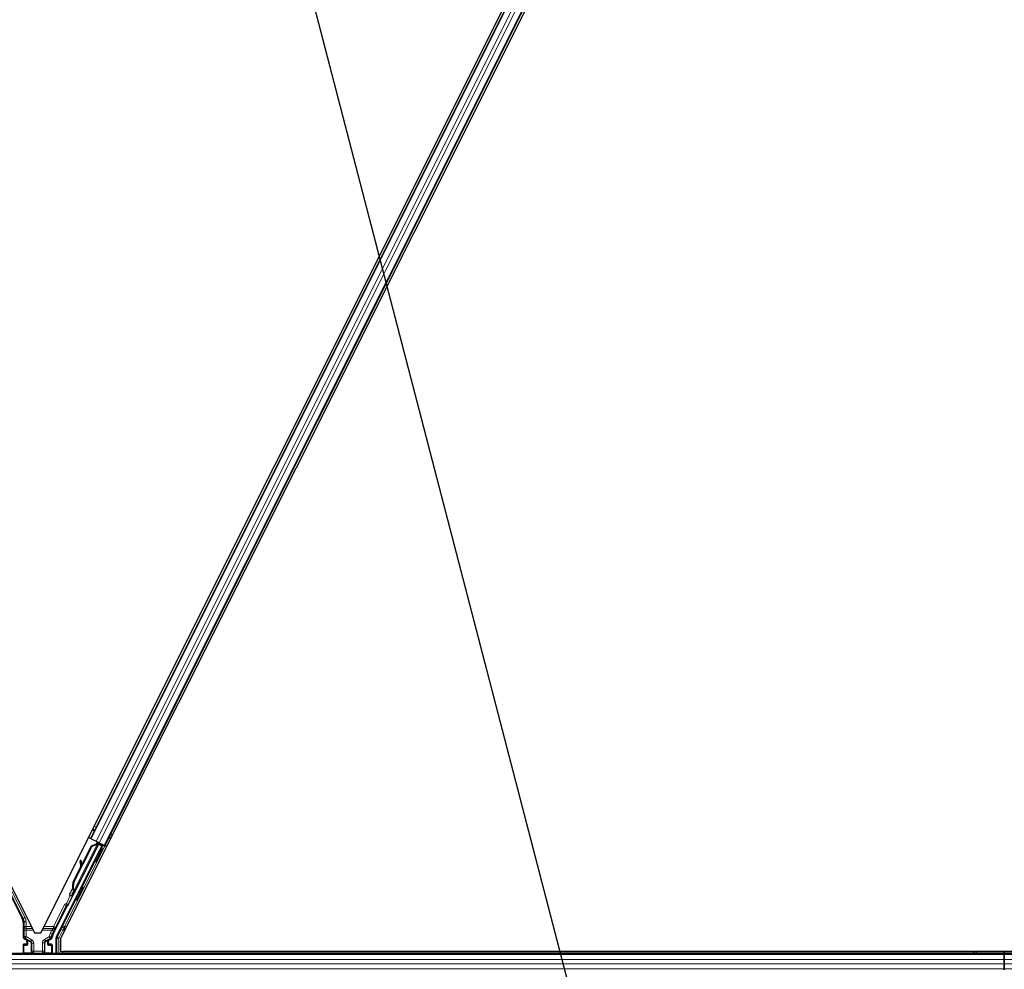
# Model space of a CAD drawing. Units: inches. Extents: x 19 to 1681, y 14 to 1081.
# Drawn here: x 637 to 714, y 113 to 186 of the extents above; entities that cross this region are included whole.
import ezdxf

# ---------------------------------------------------------------- set-up
doc = ezdxf.new("R2010")
doc.units = ezdxf.units.IN
doc.header["$LTSCALE"] = 50
doc.header["$MEASUREMENT"] = 0
for name, color, linetype, lineweight in [('Symbol (ANSI)', 7, 'Continuous', 25), ('Visible (ANSI)', 7, 'Continuous', 25), ('Visible Narrow (ANSI)', 7, 'Continuous', 18)]:
    doc.layers.add(name, color=color, linetype=linetype, lineweight=lineweight)

# ---------------------------------------------------------------- blocks, each defined once
blk = doc.blocks.new('Balloon9')
at = {"layer": 'Symbol (ANSI)'}
blk.add_line((12.7528, 5.4733), (13.9298, 0.9398), dxfattribs=at)

msp = doc.modelspace()

# ---------------------------------------------------------------- linework, layer by layer
at = {"layer": 'Visible (ANSI)'}
for p, q in [((520.3976, 351.2851), (638.3724, 115.3356)), ((638.8665, 115.3356), (756.8413, 351.2851)), ((758.3724, 350.8479), (640.3976, 114.8984)), ((753.4142, 344.0791), (642.7067, 122.6635)), ((754.5322, 343.52), (643.8247, 122.1045)), ((634.408, 122.4669), (637.4219, 116.4391)), ((643.3803, 122.2993), (641.4688, 118.4763)), ((642.7067, 122.6635), (642.5657, 122.734)), ((642.7564, 122.6386), (642.7067, 122.6635)), ((642.7564, 122.6386), (643.1455, 122.4441)), ((642.7852, 122.0944), (643.1864, 122.2463)), ((642.8056, 122.0843), (643.2056, 122.2368)), ((643.3858, 122.3239), (643.1455, 122.4441)), ((643.2056, 122.2368), (643.218, 122.2305)), ((643.2193, 122.3635), (643.2831, 122.3316)), ((643.2787, 122.2925), (643.3128, 122.3604)), ((643.2906, 122.3449), (643.3013, 122.3662)), ((643.3091, 122.3356), (643.3196, 122.357)), ((643.3405, 122.3199), (643.3091, 122.3356)), ((643.3806, 122.2998), (643.3405, 122.3199)), ((643.6303, 122.0986), (643.3501, 122.2387)), ((643.3806, 122.2998), (643.3912, 122.3213)), ((643.3858, 122.3239), (643.7749, 122.1294)), ((643.454, 122.1868), (643.4954, 122.2691)), ((643.4779, 122.2342), (643.8334, 122.0564)), ((643.5927, 122.0861), (640.0566, 115.0139)), ((640.9755, 117.4879), (643.3382, 122.2133)), ((641.4303, 119.3337), (642.8056, 122.0843)), ((641.4586, 119.3196), (642.8339, 122.0701)), ((642.049, 120.622), (642.7852, 122.0944)), ((642.8339, 122.0701), (642.8056, 122.0843)), ((642.8339, 122.0701), (643.2339, 122.2226)), ((643.218, 122.2305), (643.2339, 122.2226)), ((643.3387, 122.216), (643.3382, 122.2133)), ((643.3382, 122.2133), (643.5927, 122.0861)), ((643.4622, 122.203), (643.6547, 122.1068)), ((643.6151, 121.8609), (643.5257, 121.9056)), ((643.5336, 121.9017), (643.6303, 122.0986)), ((643.6547, 122.1068), (643.547, 121.895)), ((643.6303, 122.0986), (643.5927, 122.0861)), ((643.644, 121.8465), (643.6151, 121.8609)), ((643.6981, 122.1212), (643.6547, 122.1068)), ((643.8247, 122.1045), (643.7749, 122.1294)), ((643.9655, 122.0341), (643.8247, 122.1045)), ((641.9975, 120.9502), (641.9183, 120.9392)), ((642.0022, 120.9479), (641.923, 120.9368)), ((641.9854, 120.4439), (641.9261, 120.879)), ((641.9319, 120.8761), (641.9918, 120.4567)), ((642.0546, 120.5824), (642.0112, 120.8872)), ((643.112, 120.8547), (643.0226, 120.8994)), ((643.1409, 120.8402), (643.112, 120.8547)), ((641.4099, 119.3439), (641.9799, 120.4838)), ((641.3019, 118.3358), (641.4035, 118.5385)), ((641.4027, 118.5306), (641.3046, 118.3344)), ((641.3058, 118.3338), (641.3505, 118.4233)), ((641.4221, 118.3875), (641.3505, 118.4233)), ((641.4062, 118.607), (641.3938, 118.6132)), ((641.3971, 118.5118), (641.4286, 118.496)), ((641.4221, 118.5991), (641.4062, 118.607)), ((641.4286, 118.496), (641.4687, 118.476)), ((642.1426, 118.8797), (642.0532, 118.9244)), ((641.3001, 118.3367), (641.3019, 118.3358)), ((641.3734, 118.3), (641.3019, 118.3358)), ((641.3046, 118.3344), (641.3058, 118.3338)), ((641.3774, 118.298), (641.3058, 118.3338)), ((641.3648, 118.2904), (641.3265, 118.3095)), ((641.3734, 118.3), (641.3734, 118.3)), ((641.4221, 118.3875), (641.3774, 118.298)), ((641.6395, 117.8735), (641.5501, 117.9182)), ((639.817, 115.2253), (640.911, 117.4132)), ((637.4879, 116.1596), (637.4879, 115.005)), ((637.5629, 114.8751), (637.7133, 114.7882)), ((637.7883, 114.6583), (637.7883, 114.4979)), ((638.3724, 115.3356), (638.8665, 115.3356)), ((639.4506, 114.4979), (639.4506, 114.6583)), ((639.5256, 114.7882), (639.6784, 114.8764)), ((640.0408, 113.7168), (640.0408, 114.9469)), ((640.3976, 114.8984), (640.3976, 113.8743)), ((637.4879, 114.398), (637.4879, 113.7356)), ((637.7383, 114.4479), (637.5379, 114.4479)), ((639.701, 114.4479), (639.5006, 114.4479)), ((639.751, 114.398), (639.751, 113.7356)), ((640.3976, 113.8743), (711.3333, 113.8743)), ((640.5854, 113.8743), (640.5067, 113.7168)), ((711.3308, 113.8718), (640.5842, 113.8718)), ((711.1758, 113.7168), (711.3667, 113.9077)), ((711.3667, 113.9077), (711.4798, 113.7945)), ((711.4001, 113.8743), (815.0948, 113.8743)), ((713.6194, 113.8718), (711.4026, 113.8718)), ((713.6194, 113.8743), (713.6194, 113.8718)), ((713.6194, 113.8718), (713.6194, 113.8743)), ((713.6194, 113.8718), (713.6194, 113.7168)), ((815.0946, 113.8718), (713.6194, 113.8718)), ((713.6194, 113.7168), (713.6194, 113.8718)), ((713.6194, 113.7168), (575.6414, 113.7168)), ((711.4798, 113.7945), (711.4021, 113.7168)), ((713.6194, 113.6494), (713.6194, 113.7168)), ((815.0627, 113.7168), (713.6194, 113.7168)), ((713.6194, 113.7168), (713.6194, 113.6494)), ((713.6194, 113.6494), (713.6194, 113.2544)), ((713.6194, 113.2544), (713.6194, 113.6494)), ((713.6194, 112.9291), (713.6194, 113.2544)), ((713.6194, 113.2544), (713.6194, 112.9291)), ((713.6194, 112.9291), (713.6194, 112.5341)), ((713.6194, 112.5341), (713.6194, 112.9291)), ((713.6194, 112.4668), (713.6194, 112.5341)), ((713.6194, 112.5341), (713.6194, 112.4668))]:
    msp.add_line(p, q, dxfattribs=at)
for centre, major_axis, ratio, start_param, end_param in [((643.2181, 122.3612), (-0.1342, 0.0671), 0.0174551, 4.2169068, 4.712389), ((643.2742, 121.4025), (-0.2516, -0.5031), 0.0174524, 3.1415927, 6.2831853), ((643.8322, 122.0541), (-0.1342, 0.0671), 0.0174551, 4.712389, 6.265732), ((641.939, 120.7906), (-0.0207, 0.1486), 0.0043171, 5.8304256, 7.2156527), ((641.7984, 121.8151), (0.1381, -0.9904), 0.0043171, 5.8304256, 6.7300194), ((641.9437, 120.7883), (-0.0207, 0.1486), 0.0043171, 5.3447923, 6.7300194), ((642.0182, 120.8016), (-0.0207, 0.1486), 0.0043171, 6.0841008, 6.2831853), ((642.0229, 120.7993), (-0.0207, 0.1486), 0.0043171, 5.3447923, 6.2831853), ((642.1113, 118.9932), (0.3801, 0.7603), 0.9225381, 1.5708055, 2.2654352), ((642.1286, 118.9846), (0.3801, 0.7603), 0.9184464, 1.5707874, 2.4612244), ((642.1569, 118.9704), (0.3801, 0.7603), 0.9184464, 1.5707874, 2.4612244), ((641.4326, 118.6058), (-0.2091, -0.4181), 0.005236, 0.8740725, 1.4212308), ((641.7307, 119.1835), (-0.3801, -0.7603), 0.005236, 0.0000035, 0.4899609), ((641.8022, 119.1477), (-0.3801, -0.7603), 0.005236, 0.0000035, 0.4899609), ((641.8016, 118.4213), (-0.2516, -0.5031), 0.0174524, 3.1415927, 6.2831853), ((641.4663, 118.589), (-0.1398, -0.2795), 0.0174524, 5.9993615, 6.2831853), ((641.5042, 118.5701), (0.1442, 0.2885), 0.005236, 2.8919155, 3.5173649), ((640.9557, 117.3908), (-0.0447, 0.0224), 0.9998477, 5.7847198, 6.2831853), ((636.8628, 116.1596), (0.6084, 0.1436), 0.9998392, 6.0513979, 6.5149727), ((637.6379, 115.005), (-0.1299, -0.075), 0.9997969, 5.7596745, 6.8066962), ((637.6382, 114.6583), (0.1299, 0.075), 0.9997969, 5.7596745, 6.8066962), ((639.6006, 114.6583), (-0.1299, 0.075), 0.9997969, 5.7596745, 6.8066962), ((640.3761, 114.9458), (-0.6084, 0.1436), 0.9998392, 6.0513979, 6.4368004), ((640.1908, 114.9468), (-0.146, 0.0345), 0.9998392, 6.0513979, 6.5149727), ((637.5379, 114.3979), (-0.0354, 0.0354), 0.9996955, 5.4979394, 7.0684312), ((637.7383, 114.498), (0.0354, -0.0354), 0.9996955, 5.4979394, 7.0684312), ((639.5006, 114.498), (-0.0354, -0.0354), 0.9996955, 5.4979394, 7.0684312), ((639.701, 114.3979), (0.0354, 0.0354), 0.9996955, 5.4979394, 7.0684312), ((637.5379, 113.7356), (-0.0354, -0.0354), 0.9996955, 5.4979394, 5.8839459), ((639.701, 113.7356), (0.0354, -0.0354), 0.9996955, 0.3992394, 0.7852459)]:
    msp.add_ellipse(centre, major_axis=major_axis, ratio=ratio, start_param=start_param, end_param=end_param, dxfattribs=at)
for centre, major_axis, ratio in [((643.3636, 121.3578), (-0.2516, -0.5031), 0.0174524), ((643.3925, 121.3434), (-0.2516, -0.5031), 0.0174524), ((642.7856, 120.389), (-0.2236, -0.4472), 0.0174551), ((641.891, 118.3766), (-0.2516, -0.5031), 0.0174524), ((638.6194, 113.7281), (0.37, 0), 0.0174551)]:
    msp.add_ellipse(centre, major_axis=major_axis, ratio=ratio, dxfattribs=at)
for points, knots in [([(643.2906, 122.3449), (643.2804, 122.3247), (643.2663, 122.307), (643.2483, 122.2907), (643.2304, 122.2743), (643.2094, 122.2601), (643.1864, 122.2463)], [0, 0, 0, 0, 0.041952806, 0.041952806, 0.041952806, 0.083905617, 0.083905617, 0.083905617, 0.083905617]), ([(643.3091, 122.3356), (643.299, 122.3154), (643.2851, 122.2976), (643.2673, 122.2812), (643.2495, 122.2648), (643.2286, 122.2505), (643.2056, 122.2368)], [0, 0, 0, 0, 0.041952806, 0.041952806, 0.041952806, 0.083905617, 0.083905617, 0.083905617, 0.083905617]), ([(643.2339, 122.2226), (643.2633, 122.2286), (643.2901, 122.2356), (643.3129, 122.2449), (643.3292, 122.2516), (643.3433, 122.2593), (643.3547, 122.2684), (643.3661, 122.2775), (643.3748, 122.2879), (643.3806, 122.2998)], [0, 0, 0, 0, 0.04830059, 0.04830059, 0.04830059, 0.08291018, 0.08291018, 0.08291018, 0.11752004, 0.11752004, 0.11752004, 0.11752004]), ([(641.1599, 118.2113), (641.1504, 118.2166), (641.1418, 118.2236), (641.1296, 118.2372), (641.1253, 118.2432), (641.1165, 118.259), (641.1128, 118.2694), (641.1099, 118.2847), (641.1093, 118.2898), (641.1089, 118.2992), (641.1091, 118.3036), (641.1097, 118.3108), (641.1101, 118.3138), (641.1113, 118.3204), (641.1121, 118.3237), (641.1136, 118.329), (641.1142, 118.331), (641.1159, 118.336), (641.1168, 118.3384), (641.1205, 118.348), (641.1236, 118.3551), (641.1336, 118.3774), (641.1415, 118.3945), (641.1629, 118.4398), (641.1775, 118.4703), (641.2091, 118.535), (641.2261, 118.5697), (641.2611, 118.6405), (641.2795, 118.6774), (641.3128, 118.7437), (641.3281, 118.774), (641.3426, 118.8025)], [0, 0, 0, 0, 0.01656432, 0.01656432, 0.0278287, 0.0278287, 0.04423259, 0.04423259, 0.05206842, 0.05206842, 0.05910161, 0.05910161, 0.06433143, 0.06433143, 0.07197254, 0.07197254, 0.07920847, 0.07920847, 0.09188736, 0.09188736, 0.12987066, 0.12987066, 0.18498155, 0.18498155, 0.25168304, 0.25168304, 0.31370619, 0.31370619, 0.37512365, 0.37512365, 0.42723491, 0.42723491, 0.42723491, 0.42723491]), ([(641.3938, 118.6132), (641.3941, 118.6118), (641.3944, 118.6103), (641.3947, 118.6089), (641.395, 118.6074), (641.3953, 118.606), (641.3956, 118.6046), (641.3959, 118.6031), (641.3962, 118.6017), (641.3964, 118.6003), (641.3967, 118.5989), (641.397, 118.5975), (641.3973, 118.5961), (641.3975, 118.5947), (641.3978, 118.5933), (641.3981, 118.5919), (641.3983, 118.5905), (641.3986, 118.5891), (641.3988, 118.5877), (641.3991, 118.586), (641.3994, 118.5843), (641.3997, 118.5826), (641.3999, 118.5816), (641.4001, 118.5806), (641.4002, 118.5796), (641.4004, 118.5783), (641.4006, 118.577), (641.4008, 118.5757), (641.401, 118.5744), (641.4012, 118.5731), (641.4014, 118.5718), (641.4016, 118.5705), (641.4018, 118.5692), (641.4019, 118.5679), (641.4021, 118.5667), (641.4023, 118.5654), (641.4024, 118.5642), (641.4025, 118.5629), (641.4027, 118.5617), (641.4028, 118.5605), (641.4029, 118.5592), (641.403, 118.558), (641.4031, 118.5568), (641.4032, 118.5556), (641.4033, 118.5544), (641.4034, 118.5532), (641.4034, 118.5521), (641.4035, 118.5509), (641.4035, 118.5497), (641.4036, 118.5486), (641.4036, 118.5475), (641.4036, 118.5463), (641.4036, 118.5449), (641.4036, 118.5435), (641.4036, 118.5421), (641.4036, 118.5413), (641.4036, 118.5405), (641.4035, 118.5397), (641.4035, 118.5386), (641.4034, 118.5376), (641.4034, 118.5365), (641.4033, 118.5355), (641.4032, 118.5344), (641.4031, 118.5334), (641.403, 118.5324), (641.4029, 118.5314), (641.4027, 118.5304), (641.4026, 118.5294), (641.4024, 118.5284), (641.4022, 118.5275), (641.4021, 118.5265), (641.4019, 118.5256), (641.4017, 118.5246), (641.4015, 118.5237), (641.4012, 118.5228), (641.401, 118.5219), (641.4007, 118.521), (641.4005, 118.5201), (641.4002, 118.5192), (641.3999, 118.5183), (641.3996, 118.5175), (641.3993, 118.5166), (641.399, 118.5158), (641.3986, 118.515), (641.3983, 118.5142), (641.3979, 118.5133), (641.3975, 118.5126), (641.3971, 118.5118)], [0, 0, 0, 0, 0.002346749, 0.002346749, 0.002346749, 0.004698508, 0.004698508, 0.004698508, 0.007052327, 0.007052327, 0.007052327, 0.009405267, 0.009405267, 0.009405267, 0.011754434, 0.011754434, 0.011754434, 0.014097016, 0.014097016, 0.014097016, 0.017052365, 0.017052365, 0.017052365, 0.018755583, 0.018755583, 0.018755583, 0.021080949, 0.021080949, 0.021080949, 0.023405692, 0.023405692, 0.023405692, 0.025728618, 0.025728618, 0.025728618, 0.028048554, 0.028048554, 0.028048554, 0.030364354, 0.030364354, 0.030364354, 0.032674905, 0.032674905, 0.032674905, 0.034979129, 0.034979129, 0.034979129, 0.037275988, 0.037275988, 0.037275988, 0.039564488, 0.039564488, 0.039564488, 0.042479447, 0.042479447, 0.042479447, 0.044115395, 0.044115395, 0.044115395, 0.046386054, 0.046386054, 0.046386054, 0.048655059, 0.048655059, 0.048655059, 0.050921413, 0.050921413, 0.050921413, 0.05318414, 0.05318414, 0.05318414, 0.055442288, 0.055442288, 0.055442288, 0.057694932, 0.057694932, 0.057694932, 0.059941178, 0.059941178, 0.059941178, 0.062180163, 0.062180163, 0.062180163, 0.06441106, 0.06441106, 0.06441106, 0.066633081, 0.066633081, 0.066633081, 0.066633081]), ([(641.4687, 118.476), (641.4691, 118.4768), (641.4695, 118.4776), (641.4698, 118.4784), (641.4701, 118.4792), (641.4704, 118.4801), (641.4706, 118.481), (641.4709, 118.4819), (641.4711, 118.4828), (641.4712, 118.4837), (641.4714, 118.4846), (641.4715, 118.4856), (641.4716, 118.4866), (641.4717, 118.4876), (641.4717, 118.4886), (641.4717, 118.4896), (641.4717, 118.4907), (641.4717, 118.4917), (641.4716, 118.4928), (641.4715, 118.4939), (641.4714, 118.495), (641.4713, 118.4961), (641.4711, 118.4973), (641.471, 118.4984), (641.4707, 118.4996), (641.4705, 118.5008), (641.4703, 118.502), (641.47, 118.5032), (641.4698, 118.5042), (641.4695, 118.5052), (641.4692, 118.5062), (641.4688, 118.5078), (641.4684, 118.5093), (641.4679, 118.5109), (641.4675, 118.5122), (641.467, 118.5135), (641.4665, 118.5149), (641.4661, 118.5162), (641.4655, 118.5176), (641.465, 118.519), (641.4645, 118.5204), (641.4639, 118.5218), (641.4633, 118.5233), (641.4627, 118.5247), (641.4621, 118.5262), (641.4614, 118.5277), (641.4608, 118.5291), (641.4601, 118.5306), (641.4594, 118.5322), (641.4587, 118.5337), (641.458, 118.5352), (641.4572, 118.5368), (641.4565, 118.5383), (641.4557, 118.5399), (641.4549, 118.5415), (641.4539, 118.5435), (641.4528, 118.5456), (641.4517, 118.5476), (641.4511, 118.5488), (641.4504, 118.55), (641.4498, 118.5512), (641.4489, 118.5529), (641.448, 118.5545), (641.4471, 118.5562), (641.4462, 118.5579), (641.4452, 118.5596), (641.4443, 118.5613), (641.4433, 118.563), (641.4423, 118.5647), (641.4413, 118.5665), (641.4403, 118.5682), (641.4393, 118.57), (641.4383, 118.5717), (641.4373, 118.5735), (641.4363, 118.5753), (641.4352, 118.5771), (641.4342, 118.5789), (641.4331, 118.5807), (641.432, 118.5825), (641.4309, 118.5843), (641.4299, 118.5861), (641.4288, 118.588), (641.4277, 118.5898), (641.4266, 118.5916), (641.4255, 118.5935), (641.4244, 118.5953), (641.4232, 118.5972), (641.4221, 118.5991)], [0, 0, 0, 0, 0.00372486, 0.00372486, 0.00372486, 0.00745131, 0.00745131, 0.00745131, 0.01117751, 0.01117751, 0.01117751, 0.01490162, 0.01490162, 0.01490162, 0.0186218, 0.0186218, 0.0186218, 0.02233619, 0.02233619, 0.02233619, 0.02604296, 0.02604296, 0.02604296, 0.02974029, 0.02974029, 0.02974029, 0.03342638, 0.03342638, 0.03342638, 0.03640947, 0.03640947, 0.03640947, 0.04076926, 0.04076926, 0.04076926, 0.04443837, 0.04443837, 0.04443837, 0.04810536, 0.04810536, 0.04810536, 0.05176846, 0.05176846, 0.05176846, 0.05542591, 0.05542591, 0.05542591, 0.05907595, 0.05907595, 0.05907595, 0.06271684, 0.06271684, 0.06271684, 0.06634687, 0.06634687, 0.06634687, 0.07096446, 0.07096446, 0.07096446, 0.07357217, 0.07357217, 0.07357217, 0.07718059, 0.07718059, 0.07718059, 0.08078786, 0.08078786, 0.08078786, 0.08439152, 0.08439152, 0.08439152, 0.08798912, 0.08798912, 0.08798912, 0.09157823, 0.09157823, 0.09157823, 0.09515641, 0.09515641, 0.09515641, 0.09872131, 0.09872131, 0.09872131, 0.10227061, 0.10227061, 0.10227061, 0.10580207, 0.10580207, 0.10580207, 0.10580207]), ([(641.3298, 118.3079), (641.3269, 118.3023), (641.3241, 118.2971), (641.3115, 118.2739), (641.3047, 118.2615), (641.2966, 118.2484), (641.2952, 118.2463), (641.2919, 118.2415), (641.2902, 118.2391), (641.2863, 118.2343), (641.2845, 118.2323), (641.28, 118.2274), (641.277, 118.2246), (641.27, 118.2187), (641.2659, 118.2157), (641.2552, 118.2092), (641.2482, 118.2059), (641.2316, 118.2003), (641.2216, 118.1986), (641.2011, 118.1981), (641.1904, 118.1995), (641.1732, 118.2047), (641.1663, 118.2076), (641.1599, 118.2113)], [1.26193734, 1.26193734, 1.26193734, 1.26193734, 1.27851335, 1.27851335, 1.34164875, 1.34164875, 1.35420126, 1.35420126, 1.36367158, 1.36367158, 1.36930434, 1.36930434, 1.3763188, 1.3763188, 1.38424444, 1.38424444, 1.39601611, 1.39601611, 1.41116617, 1.41116617, 1.4273365, 1.4273365, 1.43860779, 1.43860779, 1.43860779, 1.43860779]), ([(640.9271, 117.4319), (640.9373, 117.439), (640.9466, 117.4474), (640.9629, 117.4663), (640.9699, 117.4767), (640.9755, 117.4879)], [0, 0, 0, 0, 0.019000334, 0.019000334, 0.038000618, 0.038000618, 0.038000618, 0.038000618]), ([(637.7634, 114.8157), (637.7632, 114.8158), (637.763, 114.816), (637.7626, 114.8162), (637.7624, 114.8163), (637.7622, 114.8164)], [-0.00047458696, -0.00047458696, -0.00047458696, -0.00047458696, 0, 0, 0.00047516064, 0.00047516064, 0.00047516064, 0.00047516064]), ([(639.4767, 114.8164), (639.4765, 114.8163), (639.4763, 114.8162), (639.44, 114.7954), (639.4098, 114.7639), (639.3922, 114.7318)], [-0.083225687, -0.083225687, -0.083225687, -0.083225687, -0.0827497, -0.0827497, 0, 0, 0, 0]), ([(639.6784, 114.8764), (639.6889, 114.8825), (639.6985, 114.8899), (639.7159, 114.9068), (639.7235, 114.9163), (639.7364, 114.9367), (639.7417, 114.9477), (639.7495, 114.9706), (639.752, 114.9825), (639.7529, 114.9946)], [0, 0, 0, 0, 0.018443045, 0.018443045, 0.036881384, 0.036881384, 0.055319797, 0.055319797, 0.073762775, 0.073762775, 0.073762775, 0.073762775])]:
    msp.add_open_spline(points, degree=3, knots=knots, dxfattribs=at)
at = {"layer": 'Visible Narrow (ANSI)'}
for p, q in [((753.464, 344.0542), (642.7564, 122.6386)), ((753.853, 343.8596), (643.1455, 122.4441)), ((754.0934, 343.7395), (643.3858, 122.3239)), ((754.4824, 343.5449), (643.7749, 122.1294)), ((642.8653, 123.3333), (643.0063, 123.2628)), ((642.875, 123.3526), (643.016, 123.2821)), ((642.9008, 123.4043), (643.0418, 123.3338)), ((643.0073, 123.6173), (643.1483, 123.5468)), ((637.6346, 116.5247), (634.5761, 122.6418)), ((643.2193, 122.3635), (643.1547, 122.2343)), ((643.1759, 122.2255), (643.1864, 122.2463)), ((643.2906, 122.3449), (643.2524, 122.2685)), ((643.3081, 122.3628), (643.2679, 122.2818)), ((643.2787, 122.2925), (643.3128, 122.3604)), ((644.1243, 122.7038), (644.2651, 122.6334)), ((644.134, 122.7231), (644.2748, 122.6527)), ((644.1598, 122.7748), (644.3006, 122.7044)), ((644.2663, 122.9878), (644.4071, 122.9174)), ((640.7125, 115.8146), (643.8334, 122.0564)), ((643.2339, 122.2226), (641.4221, 118.5991)), ((643.6981, 122.1212), (643.5774, 121.8798)), ((641.9244, 120.9248), (641.9206, 120.9242)), ((642.0112, 120.8872), (641.9319, 120.8761)), ((643.0743, 120.8736), (642.0904, 118.9058)), ((641.4586, 119.3196), (641.4303, 119.3337)), ((636.5138, 118.431), (637.5005, 116.4576)), ((641.5873, 117.8996), (640.5784, 115.8817)), ((641.1474, 118.2197), (640.8488, 117.6226)), ((640.983, 117.5555), (641.3533, 118.2961)), ((640.7065, 117.5154), (639.8561, 115.8146)), ((639.9903, 115.7476), (640.8407, 117.4484)), ((640.8407, 117.4484), (640.7065, 117.5154)), ((640.8407, 117.4484), (640.911, 117.4132)), ((640.8763, 117.4751), (640.8488, 117.6226)), ((640.8488, 117.6226), (640.983, 117.5555)), ((637.5005, 116.4576), (637.4219, 116.4391)), ((637.4879, 116.1596), (637.5665, 116.1782)), ((637.5005, 116.4576), (637.6346, 116.5247)), ((637.5665, 116.1782), (637.7164, 116.1782)), ((637.5665, 116.1782), (637.5665, 115.8146)), ((637.7164, 115.8146), (637.7164, 116.1782)), ((637.7129, 115.5318), (637.563, 115.5318)), ((637.563, 115.5318), (637.563, 115.0483)), ((637.7164, 115.8146), (637.5665, 115.8146)), ((637.7129, 115.0483), (637.7129, 115.5318)), ((637.7129, 115.5318), (638.2743, 115.5318)), ((637.7164, 115.6732), (637.7164, 115.8146)), ((638.1329, 115.8146), (637.7164, 115.8146)), ((637.7164, 115.6732), (638.2036, 115.6732)), ((638.9646, 115.5318), (639.7186, 115.5318)), ((639.0353, 115.6732), (639.8561, 115.6732)), ((639.8561, 115.8146), (639.106, 115.8146)), ((639.7186, 115.5318), (639.6077, 115.3101)), ((639.7186, 115.5318), (639.8527, 115.4647)), ((639.7419, 115.243), (639.8527, 115.4647)), ((639.9903, 115.7476), (639.8561, 115.8146)), ((639.8561, 115.8146), (639.8561, 115.6732)), ((640.433, 115.5989), (640.1317, 114.9962)), ((640.2659, 114.9291), (640.5672, 115.5318)), ((640.5672, 115.5318), (640.433, 115.5989)), ((640.5672, 115.5318), (640.7143, 115.5318)), ((640.7125, 115.8146), (640.5784, 115.8817)), ((640.7125, 115.6732), (640.7125, 115.8146)), ((640.8557, 115.8146), (640.7125, 115.8146)), ((640.7125, 115.6732), (640.785, 115.6732)), ((637.563, 115.0483), (637.4879, 115.005)), ((637.5629, 114.8751), (637.638, 114.9184)), ((637.563, 115.0483), (637.7129, 115.0483)), ((637.7129, 115.0483), (637.638, 114.9184)), ((637.638, 114.9184), (638.0859, 114.6598)), ((638.1609, 114.7897), (637.7129, 115.0483)), ((637.7622, 114.8164), (637.7133, 114.7882)), ((638.0649, 114.6477), (637.7622, 114.8164)), ((637.7883, 114.6583), (637.8373, 114.6867)), ((637.8373, 114.6867), (637.852, 114.6867)), ((637.8373, 114.6867), (637.8373, 114.4489)), ((637.8467, 114.7318), (638.0753, 114.6044)), ((637.852, 114.4489), (637.852, 114.6867)), ((638.0859, 114.6598), (638.0649, 114.6477)), ((638.1609, 114.7897), (638.0859, 114.6598)), ((639.5309, 115.0512), (639.138, 114.8243)), ((639.138, 114.8243), (639.213, 114.6945)), ((639.213, 114.6945), (639.6059, 114.9213)), ((639.235, 114.6817), (639.213, 114.6945)), ((639.2246, 114.6385), (639.3922, 114.7318)), ((639.4767, 114.8164), (639.235, 114.6817)), ((639.4015, 114.6867), (639.3869, 114.6867)), ((639.3869, 114.6867), (639.3869, 114.4489)), ((639.4015, 114.4489), (639.4015, 114.6867)), ((639.4015, 114.6867), (639.4506, 114.6583)), ((639.4767, 114.8164), (639.5256, 114.7882)), ((639.6059, 114.9213), (639.5309, 115.0512)), ((639.5309, 115.0512), (639.6799, 115.0342)), ((639.6077, 115.3101), (639.7419, 115.243)), ((639.817, 115.2253), (639.7419, 115.243)), ((640.0408, 114.9469), (640.1159, 114.9291)), ((640.1317, 114.9962), (640.0566, 115.0139)), ((640.2659, 114.9291), (640.1159, 114.9291)), ((640.1159, 114.9291), (640.1159, 113.7168)), ((640.1317, 114.9962), (640.2659, 114.9291)), ((640.2659, 113.7168), (640.2659, 114.9291)), ((637.4879, 114.398), (637.5316, 114.3542)), ((637.5316, 114.3542), (637.5462, 114.3542)), ((637.5316, 114.3542), (637.5316, 113.7793)), ((637.5816, 114.4042), (637.5379, 114.4479)), ((637.5462, 114.3542), (637.7502, 114.3507)), ((637.5462, 113.7793), (637.5462, 114.3542)), ((637.7856, 114.4007), (637.5816, 114.4042)), ((637.7383, 114.4479), (637.7856, 114.4007)), ((637.7538, 114.3721), (637.7538, 114.3721)), ((637.8373, 114.4489), (637.7883, 114.4979)), ((637.8373, 114.4489), (637.852, 114.4489)), ((638.1408, 114.5184), (638.1262, 114.5184)), ((638.1262, 114.5184), (638.1262, 113.8906)), ((638.1408, 113.8906), (638.1262, 113.8906)), ((638.1408, 114.5184), (638.1609, 114.5299)), ((638.1408, 113.8906), (638.1408, 114.5184)), ((638.1609, 113.9107), (638.1408, 113.8906)), ((638.3109, 114.5299), (638.1609, 114.5299)), ((638.1609, 114.5299), (638.1609, 113.9107)), ((638.1609, 113.9107), (638.3109, 113.9107)), ((638.3109, 113.9107), (638.3109, 114.5299)), ((638.988, 113.9107), (638.3109, 113.9107)), ((638.3109, 113.9107), (638.3109, 113.7607)), ((638.988, 114.5646), (639.138, 114.5646)), ((638.988, 114.5646), (638.988, 113.9107)), ((638.988, 113.7607), (638.988, 113.9107)), ((638.988, 113.9107), (639.138, 113.9107)), ((639.138, 113.9107), (639.138, 114.5646)), ((639.138, 114.5646), (639.1591, 114.5524)), ((639.1591, 113.8896), (639.138, 113.9107)), ((639.1591, 114.5524), (639.1738, 114.5524)), ((639.1591, 114.5524), (639.1591, 113.8896)), ((639.1591, 113.8896), (639.1738, 113.8896)), ((639.1738, 113.8896), (639.1738, 114.5524)), ((639.3869, 114.4489), (639.4015, 114.4489)), ((639.4506, 114.4979), (639.4015, 114.4489)), ((639.4533, 114.4007), (639.5006, 114.4479)), ((639.6573, 114.4042), (639.4533, 114.4007)), ((639.4851, 114.3721), (639.485, 114.3721)), ((639.4887, 114.3507), (639.6927, 114.3542)), ((639.701, 114.4479), (639.6573, 114.4042)), ((639.6927, 114.3542), (639.7073, 114.3542)), ((639.6927, 114.3542), (639.6927, 113.7793)), ((639.7073, 114.3542), (639.751, 114.398)), ((639.7073, 113.7793), (639.7073, 114.3542)), ((713.6194, 113.6494), (575.6378, 113.6494)), ((713.6194, 113.2544), (575.7932, 113.2544)), ((637.5316, 113.7793), (637.4879, 113.7356)), ((637.5462, 113.7793), (637.5316, 113.7793)), ((638.1543, 113.7899), (637.5462, 113.7793)), ((637.569, 113.7168), (637.5816, 113.7293)), ((637.5816, 113.7293), (638.1895, 113.7399)), ((638.2943, 113.7442), (638.3109, 113.7607)), ((638.3109, 113.7607), (638.988, 113.7607)), ((638.988, 113.7607), (639.0056, 113.7432)), ((639.1104, 113.7389), (639.6573, 113.7293)), ((639.6927, 113.7793), (639.1456, 113.7889)), ((639.6573, 113.7293), (639.6699, 113.7168)), ((639.7073, 113.7793), (639.6927, 113.7793)), ((639.751, 113.7356), (639.7073, 113.7793)), ((815.0313, 113.6494), (713.6194, 113.6494)), ((814.8471, 113.2544), (713.6194, 113.2544)), ((713.6194, 112.9291), (575.9609, 112.9291)), ((713.6194, 112.5341), (576.216, 112.5341)), ((814.6954, 112.9291), (713.6194, 112.9291)), ((814.5127, 112.5341), (713.6194, 112.5341))]:
    msp.add_line(p, q, dxfattribs=at)
for centre, start, end in [((637.5816, 114.3542), 90, 179.982548), ((639.6573, 114.3542), 0, 89.982548), ((637.5816, 113.7793), 180, 269.982548), ((639.6573, 113.7793), 270, 359.982548)]:
    msp.add_arc(centre, 0.05, start, end, dxfattribs=at)
for centre, major_axis, ratio, start_param, end_param in [((641.4663, 118.589), (-0.1677, -0.3354), 0.0174524, 5.6396727, 6.8688709), ((640.8854, 117.426), (-0.1789, 0.0895), 0.9998477, 5.3600096, 6.2831853), ((640.8854, 117.426), (-0.0448, 0.0224), 0.9989349, 5.3600096, 6.2831853), ((640.8488, 117.6226), (0.1475, 0.0274), 0.9999455, 4.712389, 5.6356212), ((640.7312, 117.5031), (0.2108, -0.1054), 0.2121402, 0.4984655, 0.9231757), ((640.8654, 117.436), (0.0894, 0.1789), 0.4285801, 5.2110479, 5.6355647), ((636.9413, 116.1781), (0.6084, 0.1436), 0.9997621, 6.0513979, 6.5149727), ((636.9413, 116.1781), (0.7544, 0.1781), 0.9998392, 6.0513979, 6.5149727), ((637.5682, 115.5318), (0, -0.3), 0.0174551, 3.4814296, 4.712389), ((637.7164, 115.8146), (-0.1498, 0.0074), 0.9426814, 0.0523245, 1.6173033), ((637.7182, 115.5318), (0, 0.15), 0.0349101, 0.3398369, 1.5707963), ((639.7127, 115.5318), (0.1501, 0.15), 0.019508, 4.7319093, 5.9628687), ((639.8469, 115.4647), (0.15, 0.3), 0.0156113, 4.7201969, 5.9511563), ((639.8561, 115.8146), (0.1371, -0.061), 0.9326139, 5.1056122, 6.2348052), ((640.4389, 115.5989), (-0.15, -0.3), 0.0156113, 3.4892374, 4.7201969), ((640.7125, 115.8146), (-0.1311, 0.0728), 0.927067, 0.0465695, 2.0461382), ((640.573, 115.5318), (-0.1501, -0.15), 0.019508, 3.5009499, 4.7319093), ((637.7129, 115.0483), (0.075, -0.1299), 0.9997969, 4.1888781, 5.2358998), ((637.8821, 114.7318), (-0.0487, -0.0115), 0.224484, 5.471241, 6.2634015), ((637.6837, 114.6846), (0.1484, 0.0408), 0.973048, 6.0217481, 6.2497261), ((637.6484, 114.6846), (0.1967, 0.0538), 0.9797, 6.0215178, 6.2494959), ((638.0399, 114.6044), (0.0243, 0.0437), 0.6578853, 5.0637489, 6.2600097), ((637.989, 114.5173), (0.1466, 0.0398), 0.9864376, 6.021897, 7.0689187), ((638.0244, 114.5173), (0.0983, 0.0269), 0.9797, 6.0215178, 7.0685395), ((638.0108, 114.5299), (0.13, 0.075), 0.9993911, 5.7596745, 6.8066962), ((638.0108, 114.5299), (0.2599, 0.15), 0.9997969, 5.7596745, 6.8066962), ((639.2881, 114.5645), (-0.2599, 0.15), 0.9997969, 5.7596745, 6.8066962), ((639.2881, 114.5645), (-0.13, 0.075), 0.9993911, 5.7596745, 6.8066962), ((639.3109, 114.5513), (-0.1466, 0.0398), 0.9864376, 5.4974519, 6.5444736), ((639.2755, 114.5513), (-0.0983, 0.0269), 0.9797, 5.4978311, 6.5448528), ((639.26, 114.6385), (-0.0243, 0.0437), 0.6578853, 0.0231756, 1.2194364), ((639.5905, 114.6846), (-0.1967, 0.0538), 0.9797, 0.0336894, 0.2616675), ((639.3568, 114.7318), (0.0487, -0.0115), 0.224484, 0.0197838, 0.8119443), ((639.5551, 114.6846), (-0.1484, 0.0408), 0.973048, 0.0334592, 0.2614373), ((640.301, 114.9635), (-0.7544, 0.1781), 0.9998392, 6.0513979, 6.4016226), ((639.5309, 115.0512), (0.0797, 0.1271), 0.999805, 4.2256379, 5.1593116), ((640.301, 114.9635), (-0.6084, 0.1436), 0.9997621, 6.0513979, 6.4016226), ((640.2659, 114.9291), (-0.0345, -0.146), 0.9998392, 4.4806016, 4.9441764), ((637.5816, 114.3542), (0.0009, 0.05), 0.7070529, 0.0246821, 1.5831374), ((637.7502, 114.4507), (0.0941, -0.0399), 0.9751956, 5.1051642, 6.6756559), ((637.7856, 114.3507), (0.0009, 0.05), 0.7070529, 0.0246821, 1.5831374), ((637.7855, 114.4507), (0.0479, -0.0207), 0.9512323, 5.1029397, 6.6734314), ((638.3298, 113.8943), (-0.1881, -0.0798), 0.9751956, 5.8907147, 6.4211485), ((638.2944, 113.8943), (-0.1419, -0.0607), 0.9670933, 5.8911133, 7.461605), ((638.3109, 113.9107), (0.1061, -0.1061), 0.9996955, 3.9271431, 5.4976349), ((638.988, 113.9107), (0.1061, 0.1061), 0.9996955, 3.9271431, 5.4976349), ((639.0055, 113.8932), (0.1419, -0.0607), 0.9670933, 5.1047656, 6.6752573), ((638.9702, 113.8932), (0.1881, -0.0798), 0.9751956, 6.1452221, 6.6756559), ((639.4887, 114.4507), (-0.0941, -0.0399), 0.9751956, 5.8907147, 7.4612064), ((639.4533, 114.4507), (-0.0479, -0.0207), 0.9512323, 5.8929392, 7.4634309), ((639.4533, 114.3507), (-0.0009, 0.05), 0.7070529, 4.700048, 6.2585033), ((639.6573, 114.3542), (-0.0009, 0.05), 0.7070529, 4.700048, 6.2585033), ((637.5816, 113.7793), (0.0009, -0.05), 0.7070529, 4.700048, 6.2585033), ((638.1895, 113.7899), (0.0009, -0.05), 0.7070529, 4.700048, 6.2585033), ((639.1104, 113.7889), (-0.0009, -0.05), 0.7070529, 0.0246821, 1.5831374), ((639.6573, 113.7793), (-0.0009, -0.05), 0.7070529, 0.0246821, 1.5831374)]:
    msp.add_ellipse(centre, major_axis=major_axis, ratio=ratio, start_param=start_param, end_param=end_param, dxfattribs=at)
for points in [[(637.7622, 114.8164), (637.7975, 114.796), (637.8241, 114.7593), (637.8334, 114.7205)], [(637.8467, 114.7318), (637.8292, 114.7638), (637.7992, 114.7951), (637.7634, 114.8157)], [(639.4055, 114.7205), (639.4148, 114.7593), (639.4414, 114.796), (639.4767, 114.8164)], [(639.6059, 114.9213), (639.6299, 114.9062), (639.6541, 114.8913), (639.6784, 114.8764)], [(639.7529, 114.9946), (639.7285, 115.0077), (639.7041, 115.0209), (639.6799, 115.0342)]]:
    msp.add_open_spline(points, degree=3, dxfattribs=at)
for points, knots in [([(638.2943, 113.7442), (638.2749, 113.7437), (638.2554, 113.7462), (638.2362, 113.7519), (638.2266, 113.7546), (638.2172, 113.7582), (638.2079, 113.7623), (638.2071, 113.7627), (638.2062, 113.7631), (638.2054, 113.7635), (638.2005, 113.7658), (638.1958, 113.7681), (638.191, 113.7706), (638.1786, 113.777), (638.1665, 113.7842), (638.1542, 113.79)], [-0.00064412, -0.00064412, -0.00064412, -0.00064412, 0.05428039, 0.05428039, 0.05428039, 0.08142058, 0.08142058, 0.08142058, 0.08395461, 0.08395461, 0.08395461, 0.0982233, 0.0982233, 0.0982233, 0.13569222, 0.13569222, 0.13569222, 0.13569222]), ([(638.1895, 113.7399), (638.2147, 113.7404), (638.2402, 113.7412), (638.2701, 113.7427), (638.2844, 113.7436), (638.2941, 113.7442), (638.2942, 113.7442), (638.2943, 113.7442)], [-0.13570097, -0.13570097, -0.13570097, -0.13570097, -0.08142058, -0.05428039, 0, 0, 0.00064412, 0.00064412, 0.00064412, 0.00064412]), ([(639.1458, 113.7889), (639.1334, 113.7832), (639.1213, 113.776), (639.1089, 113.7695), (639.1042, 113.7671), (639.0994, 113.7647), (639.0946, 113.7625), (639.0937, 113.7621), (639.0929, 113.7617), (639.092, 113.7613), (639.0828, 113.7571), (639.0733, 113.7536), (639.0638, 113.7508), (639.0445, 113.7452), (639.0251, 113.7426), (639.0056, 113.7432)], [0.00000878, 0.00000878, 0.00000878, 0.00000878, 0.03748003, 0.03748003, 0.03748003, 0.05174673, 0.05174673, 0.05174673, 0.05428039, 0.05428039, 0.05428039, 0.08142058, 0.08142058, 0.08142058, 0.13634509, 0.13634509, 0.13634509, 0.13634509]), ([(639.0056, 113.7432), (639.0057, 113.7431), (639.0058, 113.7431), (639.0155, 113.7425), (639.0298, 113.7416), (639.0598, 113.7402), (639.0852, 113.7393), (639.1104, 113.7389)], [-0.13634509, -0.13634509, -0.13634509, -0.13634509, -0.13570097, -0.13570097, -0.08142058, -0.05428039, 0, 0, 0, 0])]:
    msp.add_open_spline(points, degree=3, knots=knots, dxfattribs=at)

# ---------------------------------------------------------------- block references
at = {"layer": 'Symbol (ANSI)', "xscale": 50, "yscale": 50, "zscale": 50}
msp.add_blockref('Balloon9', (0, 0), dxfattribs=at)

doc.saveas('drawing.dxf')
